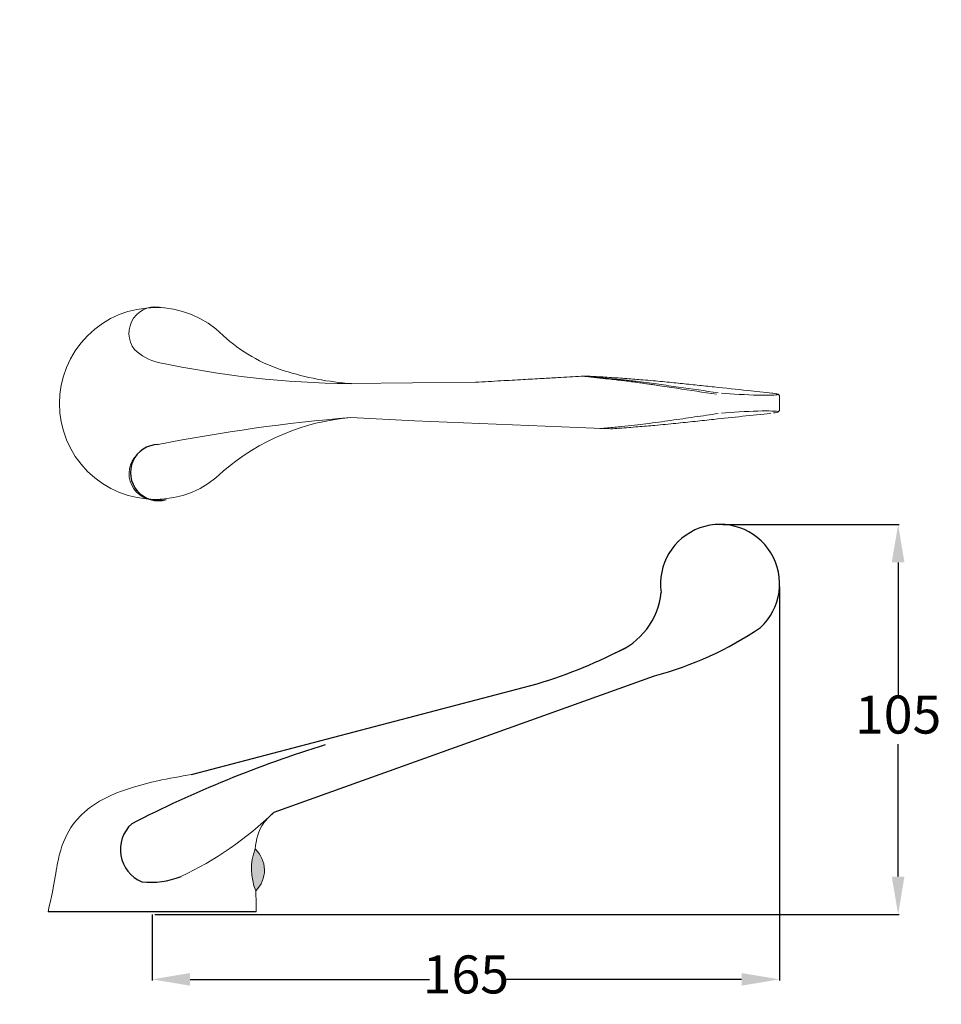
# Model space of a CAD drawing. Extents: x 2098 to 2341, y -716 to -457.
import ezdxf

# ---------------------------------------------------------------- set-up
doc = ezdxf.new("R2010")
doc.units = 0
doc.layers.get('0').update_dxf_attribs({"linetype": 'CONTINUOUS', "lineweight": 9})
doc.layers.get('Defpoints').update_dxf_attribs({"linetype": 'CONTINUOUS'})
doc.layers.add('AM_0', color=7, linetype='CONTINUOUS', lineweight=25)
doc.styles.add('ROMAND', font='romand.shx', dxfattribs={"height": 2.5})
doc.styles.get("Standard").update_dxf_attribs({"font": 'ISOCP.SHX'})
doc.dimstyles.new('AM_ISO$0', dxfattribs={"dimtxt": 2.5, "dimasz": 3, "dimexe": 0.3, "dimexo": 0.75, "dimgap": 1.5, "dimtad": 0, "dimtih": 1, "dimtoh": 1, "dimdec": 0, "dimrnd": 5, "dimzin": 1, "dimdsep": 46, "dimtxsty": 'ROMAND', "dimcen": 1, "dimclrt": 256, "dimadec": 0, "dimazin": 2, "dimtol": 1, "dimtp": 0.1, "dimtm": 0.1, "dimtfac": 1, "dimtdec": 0, "dimtmove": 0, "dimatfit": 3, "dimfxl": 1, "dimtzin": 1, "dimarcsym": 1})

# ---------------------------------------------------------------- blocks, each defined once
blk = doc.blocks.new('HAND')
for q in [(1487.14, 544.55), (1436.74, 498.36)]:
    blk.add_line((1474.67, 533.3, 35.41), q)
at = {"color": 0, "linetype": 'Continuous', "lineweight": 15, "ltscale": 10}
for p, q in [((1470.5, 514.78), (1493.71, 538.49)), ((1408.82, 463.39), (1411.33, 460.88))]:
    blk.add_line(p, q, dxfattribs=at)
for centre, radius, start, end in [((1526.08, 578.27), 25.23, 270.0914, 180.0349), ((1512.97, 591.28), 6.98, 7.2124, 152.2754), ((1142.58, 836.23), 451.44, 319.751, 326.2404), ((1442.06, 582.53), 58.94, 319.8884, 355.841), ((1672.89, 355.18), 256.35, 123.0239, 134.3479), ((1540.23, 558.8), 13.32, 91.115, 121.925), ((1539.11, 565.19), 6.98, 297.8509, 82.9139), ((1528.07, 510.03), 43.05, 92.6033, 117.4981), ((1544.27, 478.87), 78.17, 117.4358, 130.6895)]:
    blk.add_arc(centre, radius, start, end)
at = {"color": 0, "linetype": 'Continuous', "lineweight": 15, "ltscale": 100}
for centre, major_axis, start_param, end_param in [((1415.09, 471.08), (6.29, 7), 3.178352, 5.320979), ((1419.02, 467.15), (7, 6.29), 0.962207, 3.105278)]:
    blk.add_ellipse(centre, major_axis=major_axis, ratio=0.05527, start_param=start_param, end_param=end_param, dxfattribs=at)
at = {"color": 0, "linetype": 'Continuous', "lineweight": 15, "ltscale": 10}
for points, knots in [([(1451.42, 493.42), (1451.6, 493.62), (1452.42, 494.55), (1453.97, 496.29), (1456.26, 498.85), (1459, 501.92), (1462.32, 505.64), (1466.22, 510), (1469.01, 513.12), (1470.5, 514.78)], [0, 0, 0, 0, 0.029508, 0.133789, 0.246471, 0.389763, 0.563293, 0.7667, 1, 1, 1, 1]), ([(1419.54, 475.46), (1420.8, 477.15), (1423.33, 480.53), (1427.03, 485.51), (1430.12, 489.62), (1432.88, 493.16), (1435.05, 495.83), (1437.04, 498.24), (1438.3, 499.76), (1438.73, 500.27)], [0, 0, 0, 0, 0.1009906, 0.2019884, 0.3028771, 0.3419621, 0.3812249, 0.4203948, 0.4401783, 0.4401783, 0.4401783, 0.4401783]), ([(1436.74, 498.36), (1436.22, 497.76), (1434.6, 495.9), (1432, 492.87), (1428.76, 489.03), (1425.58, 485.16), (1422.4, 481.24), (1417.18, 474.77), (1412.97, 469.55), (1409.81, 465.65)], [0.5457735, 0.5457735, 0.5457735, 0.5457735, 0.5660984, 0.6098397, 0.6536176, 0.7112406, 0.7690832, 0.826946, 1, 1, 1, 1]), ([(1413.31, 461.65), (1414.98, 463), (1418.94, 466.19), (1424.08, 470.35), (1428.72, 474.1), (1432.2, 476.93), (1435.76, 479.82), (1439.44, 482.9), (1443.04, 485.97), (1445.9, 488.45), (1448.25, 490.52), (1449.76, 491.87), (1450.77, 492.8), (1451.2, 493.21), (1451.34, 493.34), (1451.4, 493.4), (1451.4, 493.42), (1451.35, 493.39), (1451.2, 493.28), (1450.71, 492.89), (1449.83, 492.15), (1448.25, 490.83), (1446.03, 488.97), (1443.24, 486.68), (1440.47, 484.45), (1438.09, 482.6), (1435.38, 480.59), (1430.46, 476.9), (1426.22, 473.72), (1423.4, 471.6)], [0, 0, 0, 0, 0.074213, 0.175801, 0.226597, 0.277389, 0.328325, 0.379955, 0.418945, 0.458651, 0.478427, 0.49813, 0.509054, 0.512445, 0.514271, 0.515563, 0.516854, 0.518816, 0.520761, 0.525894, 0.54085, 0.555868, 0.58591, 0.627345, 0.669357, 0.710354, 0.751817, 0.834771, 1, 1, 1, 1]), ([(1423.43, 472.19), (1426.27, 474.29), (1430.53, 477.45), (1435.06, 480.79), (1437.15, 482.32), (1438.18, 483.08), (1439.32, 483.93), (1440.57, 484.87), (1441.9, 485.9), (1443.32, 487.01), (1444.82, 488.2), (1446.62, 489.65), (1448.35, 491.04), (1449.75, 492.16), (1450.52, 492.77), (1450.98, 493.14), (1451.27, 493.36), (1451.4, 493.45), (1451.45, 493.47), (1451.44, 493.45), (1451.42, 493.43), (1451.41, 493.42)], [0, 0, 0, 0, 0.341076, 0.510974, 0.553437, 0.595902, 0.638482, 0.681274, 0.723559, 0.766019, 0.808947, 0.852001, 0.915253, 0.946831, 0.962668, 0.978606, 0.987209, 0.991509, 0.995988, 0.999009, 1, 1, 1, 1]), ([(1409.36, 465.07), (1409.27, 464.95), (1409.03, 464.61), (1408.82, 464.28), (1408.7, 464.02), (1408.65, 463.82), (1408.67, 463.54), (1408.79, 463.44), (1408.82, 463.41)], [0, 0, 0, 0, 0.185977, 0.550933, 0.745112, 0.869999, 0.968143, 1, 1, 1, 1]), ([(1411.37, 460.85), (1411.43, 460.81), (1411.56, 460.72), (1411.77, 460.72), (1411.94, 460.75), (1412.17, 460.85), (1412.54, 461.08), (1413.01, 461.42), (1413.33, 461.66), (1413.39, 461.7)], [0, 0, 0, 0, 0.05353, 0.115774, 0.1949, 0.337585, 0.631822, 0.924009, 1, 1, 1, 1])]:
    blk.add_open_spline(points, degree=3, knots=knots, dxfattribs=at)
at = {"layer": 'AM_0'}
blk.add_arc((1512.63, 590.53), 7.38, 315.5957, 150.9309, dxfattribs=at)
blk = doc.blocks.new('HA')
blk.add_hatch(color=0).paths.add_polyline_path([(1445.22, -199.64, 0.429396), (1445.03, -188.64, 0.188877)])
at = {"color": 0}
for centre, radius, start, end in [((1385.02, -110.99), 94.08, 295.4921, 313.7109), ((1459.16, -193.9), 15.08, 159.5905, 202.3738), ((1439.9, -194.23), 7.59, 314.5052, 47.4591)]:
    blk.add_arc(centre, radius, start, end, dxfattribs=at)
blk.add_open_spline([(1390.57, -205.14), (1392.5, -197.33), (1392.8, -190.73), (1398.96, -176.48), (1414, -171.6), (1425.36, -169.53), (1428.28, -169.09)], degree=3, knots=[0.083863, 0.083863, 0.083863, 0.083863, 11.231566, 19.848214, 44.841878, 53.597604, 53.597604, 53.597604, 53.597604])
blk.add_open_spline([(1445.03, -188.64), (1445.27, -186.16), (1446.22, -182.61), (1448.97, -179.83), (1450.03, -179)], degree=3, knots=[16.00823, 16.00823, 16.00823, 16.00823, 23.195915, 26.840031, 26.840031, 26.840031, 26.840031], dxfattribs=at)
blk.add_open_spline([(1445.33, -205.14), (1445.31, -203.32), (1445.28, -201.51), (1445.22, -199.64)], degree=3)
at = {"layer": 'AM_0'}
for p, q in [((1450.03, -179), (1550.06, -143.11)), ((1428.28, -169.09), (1519.24, -145.18)), ((1445.33, -205.14), (1390.57, -205.14))]:
    blk.add_line(p, q, dxfattribs=at)
for centre, radius, start, end in [((1567.3, -118.92), 15.65, 312.9034, 188.3339), ((1532.62, -119.14), 19.31, 291.6976, 353.9288), ((1526.23, -53.95), 92.29, 284.9634, 304.0885), ((1480.8, -17.73), 133.12, 286.7813, 297.8447), ((1557.76, -465.63), 318.64, 107.2093, 117.1045), ((1418.8, -188.78), 9.21, 132.47, 247.2246), ((1417.5, -174.78), 22.62, 264.261, 290.8463)]:
    blk.add_arc(centre, radius, start, end, dxfattribs=at)
blk = doc.blocks.new('*D22')
at = {"color": 0, "lineweight": -2}
for p, q in [((2298.21, -606.15), (2298.21, -709.72)), ((2133.21, -692.37), (2133.21, -709.72)), ((2143.21, -709.42), (2206.18, -709.42)), ((2288.21, -709.42), (2225.24, -709.42))]:
    blk.add_line(p, q, dxfattribs=at)
at = {"color": 0}
for points in [[(2143.21, -707.75), (2143.21, -711.08), (2133.21, -709.42)], [(2288.21, -711.08), (2288.21, -707.75), (2298.21, -709.42)]]:
    blk.add_solid(points, dxfattribs=at)
at = {"layer": 'Defpoints', "color": 0}
for p in [(2298.21, -605.4), (2133.21, -691.62), (2298.21, -709.42)]:
    blk.add_point(p, dxfattribs=at)
at = {"insert": (2215.71, -709.42), "char_height": 10, "attachment_point": 5}
blk.add_mtext('165', dxfattribs=at)
blk = doc.blocks.new('*D23')
at = {"color": 0, "lineweight": -2}
for p, q in [((2283.31, -589.75), (2329.69, -589.75)), ((2329.39, -599.75), (2329.39, -634.56)), ((2329.39, -682.37), (2329.39, -647.56)), ((2133.96, -692.37), (2329.69, -692.37))]:
    blk.add_line(p, q, dxfattribs=at)
at = {"color": 0}
for points in [[(2331.05, -599.75), (2327.72, -599.75), (2329.39, -589.75)], [(2327.72, -682.37), (2331.05, -682.37), (2329.39, -692.37)]]:
    blk.add_solid(points, dxfattribs=at)
at = {"layer": 'Defpoints', "color": 0}
for p in [(2282.56, -589.75), (2329.39, -589.75), (2133.21, -692.37)]:
    blk.add_point(p, dxfattribs=at)
at = {"insert": (2329.39, -641.06), "char_height": 10, "attachment_point": 5}
blk.add_mtext('105', dxfattribs=at)

msp = doc.modelspace()

# ---------------------------------------------------------------- linework, layer by layer
at = {"color": 0, "linetype": 'Continuous', "lineweight": 20}
msp.add_line((2145.61, -654.67), (2145.62, -654.67), dxfattribs=at)

# ---------------------------------------------------------------- block references
at = {"color": 0, "lineweight": 20, "rotation": 135}
msp.add_blockref('HAND', (3622.06, -1228.14), dxfattribs=at)
at = {"color": 0, "lineweight": 20}
msp.add_blockref('HA', (715.26, -486.48), dxfattribs=at)

# ---------------------------------------------------------------- dimensions: what is measured, and where the dimension line sits
at = {"color": 0}
dim = msp.add_linear_dim(base=(2329.39, -589.75), p1=(2133.21, -692.37), p2=(2282.56, -589.75), angle=90, dimstyle='AM_ISO$0', override={"dimtxt": 10, "dimasz": 10, "dimtxsty": 'Standard', "dimtol": 0, "dimlim": 0}, dxfattribs=at)
dim.commit()
dim.dimension.update_dxf_attribs({"geometry": '*D23', "text_midpoint": (2329.39, -641.06)})
dim = msp.add_linear_dim(base=(2298.21, -709.42), p1=(2133.21, -691.62), p2=(2298.21, -605.4), dimstyle='AM_ISO$0', override={"dimtxt": 10, "dimasz": 10, "dimtxsty": 'Standard', "dimtol": 0}, dxfattribs=at)
dim.commit()
dim.dimension.update_dxf_attribs({"geometry": '*D22', "text_midpoint": (2215.71, -709.42), "dimtype": 160})

doc.saveas('drawing.dxf')
